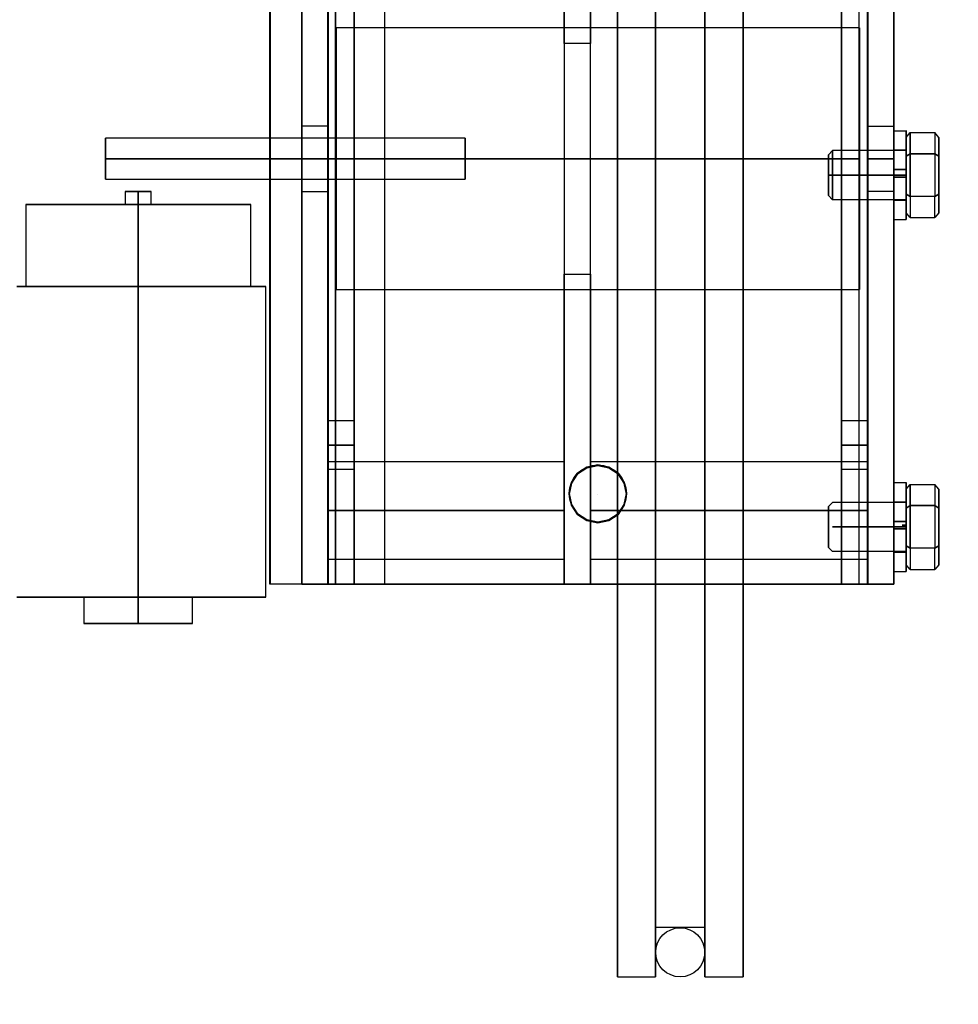
# Model space of a CAD drawing. Extents: x 1072 to 1544, y 277 to 860.
# Drawn here: x 1399 to 1407, y 434 to 441 of the extents above; entities that cross this region are included whole.
import ezdxf

# ---------------------------------------------------------------- set-up
doc = ezdxf.new("R2010")
doc.units = 0
doc.header["$LTSCALE"] = 40
doc.header["$MEASUREMENT"] = 0
doc.header["$PDMODE"] = 34
doc.linetypes.add('CENTER2', pattern=[1.125, 0.75, -0.125, 0.125, -0.125])
doc.linetypes.add('HIDDEN', pattern=[0.375, 0.25, -0.125])
doc.layers.get('0').update_dxf_attribs({"linetype": 'CONTINUOUS'})
doc.layers.get('DEFPOINTS').update_dxf_attribs({"linetype": 'CONTINUOUS'})
for name, color, linetype in [('3D-OBJ', 7, 'CONTINUOUS'), ('FRONT-DIM', 7, 'CONTINUOUS'), ('Governor', 5, 'CONTINUOUS'), ('SELF RESETING GOV', 7, 'CONTINUOUS'), ('TOP-HID', 7, 'HIDDEN'), ('TOP-VIS', 7, 'CONTINUOUS')]:
    doc.layers.add(name, color=color, linetype=linetype)
doc.layers.add('Non Printing', color=190, linetype='CONTINUOUS', plot=False)
doc.styles.add('ROMANS', font='ROMANS.SHX')
doc.dimstyles.new('MEI_ROPED', dxfattribs={"dimtxt": 4.75, "dimasz": 5, "dimexe": 5, "dimexo": 1.625, "dimgap": 2.5, "dimtad": 0, "dimdec": 4, "dimzin": 3, "dimdsep": 46, "dimlunit": 4, "dimtxsty": 'ROMANS', "dimcen": 2.5, "dimadec": 0, "dimazin": 0, "dimtfac": 1, "dimtdec": 4, "dimtofl": 0, "dimtmove": 0, "dimatfit": 3, "dimfxl": 1, "dimfrac": 2, "dimtolj": 1, "dimtzin": 0, "dimarcsym": 0})

# ---------------------------------------------------------------- blocks, each defined once
blk = doc.blocks.new('*D62')
at = {"color": 0, "lineweight": -2, "transparency": 16777216}
for p, q in [((1379.0335, 453.6597), (1379.0335, 442.0347)), ((1379.0335, 408.9097), (1379.0335, 420.5347)), ((1394.221, 406.4097), (1376.5335, 406.4097))]:
    blk.add_line(p, q, dxfattribs=at)
at = {"color": 0, "transparency": 16777216}
for points in [[(1378.6168, 453.6597), (1379.4502, 453.6597), (1379.0335, 456.1597)], [(1378.6168, 408.9097), (1379.4502, 408.9097), (1379.0335, 406.4097)]]:
    blk.add_solid(points, dxfattribs=at)
at = {"layer": 'DEFPOINTS', "color": 0, "transparency": 16777216}
for p in [(1406.5335, 456.1597), (1379.0335, 406.4097), (1395.0335, 406.4097)]:
    blk.add_point(p, dxfattribs=at)
at = {"color": 0, "transparency": 16777216, "insert": (1379.0335, 431.2847), "char_height": 2.375, "attachment_point": 5, "rotation": 90, "style": 'ROMANS'}
blk.add_mtext('\\A1;4\'-1 3/4"', dxfattribs=at)
blk = doc.blocks.new('PFB Governor-flat-1')
at = {"layer": '3D-OBJ', "flags": 128}
blk.add_lwpolyline([(-0.0004, 1.8759), (-0.0004, -22.4366), (-0.5013, -22.4366), (-0.5013, 1.8759)], close=True, dxfattribs=at)
blk.add_lwpolyline([(-0.0004, 1.8759), (-0.0004, -22.4366), (-0.5013, -22.4366), (-0.5013, 1.8759)], close=True, dxfattribs=at)
at = {"layer": 'FRONT-DIM', "linetype": 'CENTER2'}
blk.add_line((2.0044, -21.75), (2.0044, -21.75), dxfattribs=at)
at = {"layer": 'Governor', "color": 1, "flags": 128}
for points in [[(2.4462, -17.6915), (2.4462, -18.4335), (2.4462, -19.1871), (2.4462, -19.9406), (2.4462, -20.6826), (2.4462, -21.4035), (2.4462, -22.0917), (2.4462, -22.7374), (2.4462, -23.3311), (2.4462, -23.8646), (2.4462, -24.3302), (2.4462, -24.7206), (2.4462, -25.0307), (2.4462, -25.2551), (2.4462, -25.3911), (2.4462, -25.4371), (2.4462, -25.3911), (2.4462, -25.2551), (2.4462, -25.0307), (2.4462, -24.7206), (2.4462, -24.3302), (2.4462, -23.8646), (2.4462, -23.3311), (2.4462, -22.7374), (2.4462, -22.0917), (2.4462, -21.4035), (2.4462, -20.6826), (2.4462, -19.9406), (2.4462, -19.1871), (2.4462, -18.4335), (2.4462, -17.6915)], [(2.1538, -17.6915), (2.1538, -18.4335), (2.1538, -19.1871), (2.1538, -19.9406), (2.1538, -20.6826), (2.1538, -21.4035), (2.1538, -22.0917), (2.1538, -22.7374), (2.1538, -23.3311), (2.1538, -23.8646), (2.1538, -24.3302), (2.1538, -24.7206), (2.1538, -25.0307), (2.1538, -25.2551), (2.1538, -25.3911), (2.1538, -25.4371), (2.1538, -25.3911), (2.1538, -25.2551), (2.1538, -25.0307), (2.1538, -24.7206), (2.1538, -24.3302), (2.1538, -23.8646), (2.1538, -23.3311), (2.1538, -22.7374), (2.1538, -22.0917), (2.1538, -21.4035), (2.1538, -20.6826), (2.1538, -19.9406), (2.1538, -19.1871), (2.1538, -18.4335), (2.1538, -17.6915)], [(2.8216, -25.4371), (2.8216, -25.3911), (2.8216, -25.2551), (2.8216, -25.0307), (2.8216, -24.7206), (2.8216, -24.3302), (2.8216, -23.8646), (2.8216, -23.3311), (2.8216, -22.7374), (2.8216, -22.0917), (2.8216, -21.4035), (2.8216, -20.6826), (2.8216, -19.9406), (2.8216, -19.1871), (2.8216, -18.4335), (2.8216, -17.6915)], [(2.8216, -17.6915), (2.8216, -18.4335), (2.8216, -19.1871), (2.8216, -19.9406), (2.8216, -20.6826), (2.8216, -21.4035), (2.8216, -22.0917), (2.8216, -22.7374), (2.8216, -23.3311), (2.8216, -23.8646), (2.8216, -24.3302), (2.8216, -24.7206), (2.8216, -25.0307), (2.8216, -25.2551), (2.8216, -25.3911), (2.8216, -25.4371), (3.114, -25.4371), (3.114, -25.3911), (3.114, -25.2551), (3.114, -25.0307), (3.114, -24.7206), (3.114, -24.3302), (3.114, -23.8646), (3.114, -23.3311), (3.114, -22.7374), (3.114, -22.0917), (3.114, -21.4035), (3.114, -20.6826), (3.114, -19.9406), (3.114, -19.1871), (3.114, -18.4335), (3.114, -17.6915)], [(3.114, -17.6915), (3.114, -18.4335), (3.114, -19.1871), (3.114, -19.9406), (3.114, -20.6826), (3.114, -21.4035), (3.114, -22.0917), (3.114, -22.7374), (3.114, -23.3311), (3.114, -23.8646), (3.114, -24.3302), (3.114, -24.7206), (3.114, -25.0307), (3.114, -25.2551), (3.114, -25.3911), (3.114, -25.4371)], [(2.8216, -25.0616), (2.4462, -25.0616), (2.4462, -25.0192), (2.4462, -24.8911), (2.4462, -24.68), (2.4462, -24.3885), (2.4462, -24.0219), (2.4462, -23.5846), (2.4462, -23.0828), (2.4462, -22.5245), (2.4462, -21.9167), (2.4462, -21.2701), (2.4462, -20.5925), (2.4462, -19.8955), (2.4462, -19.1871), (2.4462, -18.4786), (2.4462, -17.7816)], [(2.4462, -17.7816), (2.4462, -18.4786), (2.4462, -19.1871), (2.4462, -19.8955), (2.4462, -20.5925), (2.4462, -21.2701), (2.4462, -21.9167), (2.4462, -22.5245), (2.4462, -23.0828), (2.4462, -23.5846), (2.4462, -24.0219), (2.4462, -24.3885), (2.4462, -24.68), (2.4462, -24.8911), (2.4462, -25.0192), (2.4462, -25.0616)], [(2.8216, -17.7816), (2.8216, -18.4786), (2.8216, -19.1871), (2.8216, -19.8955), (2.8216, -20.5925), (2.8216, -21.2701), (2.8216, -21.9167), (2.8216, -22.5245), (2.8216, -23.0828), (2.8216, -23.5846), (2.8216, -24.0219), (2.8216, -24.3885), (2.8216, -24.68), (2.8216, -24.8911), (2.8216, -25.0192), (2.8216, -25.0616), (2.8216, -25.0192), (2.8216, -24.8911), (2.8216, -24.68), (2.8216, -24.3885), (2.8216, -24.0219), (2.8216, -23.5846), (2.8216, -23.0828), (2.8216, -22.5245), (2.8216, -21.9167), (2.8216, -21.2701), (2.8216, -20.5925), (2.8216, -19.8955), (2.8216, -19.1871), (2.8216, -18.4786), (2.8216, -17.7816)], [(0.1426, -15.9373), (0.1426, -22.4373), (0.1426, -15.9373)], [(1.748, -18.3058), (1.748, -20.0688), (1.9478, -20.0688), (1.9478, -18.3058), (1.748, -18.3058), (1.748, -15.9373), (1.9478, -15.9373), (1.9478, -18.3058)], [(1.9478, -20.0688), (1.9478, -22.4373), (1.9478, -15.9373), (1.748, -15.9373), (1.748, -22.4373), (1.748, -20.0688)], [(4.0655, -15.9373), (4.0655, -22.4373), (4.0655, -15.9373)], [(4.2665, -15.9373), (4.2665, -22.4373), (4.2665, -15.9373)], [(4.0034, -18.1875), (0.0052, -18.1875), (0.0052, -18.196), (0.0052, -18.2216), (0.0052, -18.2635), (0.0052, -18.3214), (0.0052, -18.3941), (0.0052, -18.4804), (0.0052, -18.5788), (0.0052, -18.6875), (0.0052, -18.8046), (0.0052, -18.9286), (0.0052, -19.0569), (0.0052, -19.1874), (0.0052, -19.3179), (0.0052, -19.4462), (0.0052, -19.5702), (0.0052, -19.6873), (0.0052, -19.7961), (0.0052, -19.8944), (0.0052, -19.9808), (0.0052, -20.0534), (0.0052, -20.1113), (0.0052, -20.1532), (0.0052, -20.1788), (0.0052, -20.1873), (0.0052, -20.1788), (0.0052, -20.1532), (0.0052, -20.1113), (0.0052, -20.0534), (0.0052, -19.9808), (0.0052, -19.8944), (0.0052, -19.7961), (0.0052, -19.6873), (0.0052, -19.5702), (0.0052, -19.4462), (0.0052, -19.3179), (0.0052, -19.1874), (0.0052, -19.0569), (0.0052, -18.9286), (0.0052, -18.8046), (0.0052, -18.6875), (0.0052, -18.5788), (0.0052, -18.4804), (0.0052, -18.3941), (0.0052, -18.3214), (0.0052, -18.2635), (0.0052, -18.2216), (0.0052, -18.196), (0.0052, -18.1875)], [(0.0052, -20.1873), (4.0034, -20.1873), (4.0034, -20.1788), (4.0034, -20.1532), (4.0034, -20.1113), (4.0034, -20.0534), (4.0034, -19.9808), (4.0034, -19.8944), (4.0034, -19.7961), (4.0034, -19.6873), (4.0034, -19.5702), (4.0034, -19.4462), (4.0034, -19.3179), (4.0034, -19.1874), (4.0034, -19.0569), (4.0034, -18.9286), (4.0034, -18.8046), (4.0034, -18.6875), (4.0034, -18.5788), (4.0034, -18.4804), (4.0034, -18.3941), (4.0034, -18.3214), (4.0034, -18.2635), (4.0034, -18.2216), (4.0034, -18.196), (4.0034, -18.1875), (4.0034, -18.196), (4.0034, -18.2216), (4.0034, -18.2635), (4.0034, -18.3214), (4.0034, -18.3941), (4.0034, -18.4804), (4.0034, -18.5788), (4.0034, -18.6875), (4.0034, -18.8046), (4.0034, -18.9286), (4.0034, -19.0569), (4.0034, -19.1874), (4.0034, -19.3179), (4.0034, -19.4462), (4.0034, -19.5702), (4.0034, -19.6873), (4.0034, -19.7961), (4.0034, -19.8944), (4.0034, -19.9808), (4.0034, -20.0534), (4.0034, -20.1113), (4.0034, -20.1532), (4.0034, -20.1788), (4.0034, -20.1873)], [(-0.2583, -19.4372), (-0.0585, -19.4372), (-0.0585, -19.4183), (-0.0585, -19.3641), (-0.0585, -19.2828), (-0.0585, -19.1873), (-0.0585, -19.0917), (-0.0585, -19.0104), (-0.0585, -18.9562), (-0.0585, -18.9374), (-0.0585, -18.9562), (-0.0585, -19.0104), (-0.0585, -19.0917), (-0.0585, -19.1873), (-0.0585, -19.2828), (-0.0585, -19.3641), (-0.0585, -19.4183), (-0.0585, -19.4372)], [(-0.0585, -18.9374), (-0.2583, -18.9374), (-0.2583, -18.9562), (-0.2583, -19.0104), (-0.2583, -19.0917), (-0.2583, -19.1873), (-0.2583, -19.2828), (-0.2583, -19.3641), (-0.2583, -19.4183), (-0.2583, -19.4372), (-0.2583, -19.4183), (-0.2583, -19.3641), (-0.2583, -19.2828), (-0.2583, -19.1873), (-0.2583, -19.0917), (-0.2583, -19.0104), (-0.2583, -18.9562), (-0.2583, -18.9374)], [(4.2665, -19.4372), (4.0667, -19.4372), (4.0667, -19.4183), (4.0667, -19.3641), (4.0667, -19.2828), (4.0667, -19.1873), (4.0667, -19.0917), (4.0667, -19.0104), (4.0667, -18.9562), (4.0667, -18.9374), (4.0667, -18.9562), (4.0667, -19.0104), (4.0667, -19.0917), (4.0667, -19.1873), (4.0667, -19.2828), (4.0667, -19.3641), (4.0667, -19.4183), (4.0667, -19.4372)], [(4.0667, -18.9374), (4.2665, -18.9374), (4.2665, -18.9562), (4.2665, -19.0104), (4.2665, -19.0917), (4.2665, -19.1873), (4.2665, -19.2828), (4.2665, -19.3641), (4.2665, -19.4183), (4.2665, -19.4372), (4.2665, -19.4183), (4.2665, -19.3641), (4.2665, -19.2828), (4.2665, -19.1873), (4.2665, -19.0917), (4.2665, -19.0104), (4.2665, -18.9562), (4.2665, -18.9374)], [(-1.7576, -19.3436), (0.9912, -19.3436), (0.9912, -19.3383), (0.9912, -19.3227), (0.9912, -19.2979), (0.9912, -19.2655), (0.9912, -19.2279), (0.9912, -19.1874), (0.9912, -19.147), (0.9912, -19.1093), (0.9912, -19.077), (0.9912, -19.0522), (0.9912, -19.0365), (0.9912, -19.0312), (0.9912, -19.0365), (0.9912, -19.0522), (0.9912, -19.077), (0.9912, -19.1093), (0.9912, -19.147), (0.9912, -19.1874), (0.9912, -19.2279), (0.9912, -19.2655), (0.9912, -19.2979), (0.9912, -19.3227), (0.9912, -19.3383), (0.9912, -19.3436)], [(0.9912, -19.0312), (-1.7576, -19.0312), (-1.7576, -19.0365), (-1.7576, -19.0522), (-1.7576, -19.077), (-1.7576, -19.1093), (-1.7576, -19.147), (-1.7576, -19.1874), (-1.7576, -19.2279), (-1.7576, -19.2655), (-1.7576, -19.2979), (-1.7576, -19.3227), (-1.7576, -19.3383), (-1.7576, -19.3436), (-1.7576, -19.3383), (-1.7576, -19.3227), (-1.7576, -19.2979), (-1.7576, -19.2655), (-1.7576, -19.2279), (-1.7576, -19.1874), (-1.7576, -19.147), (-1.7576, -19.1093), (-1.7576, -19.077), (-1.7576, -19.0522), (-1.7576, -19.0365), (-1.7576, -19.0312)], [(-1.4083, -19.5374), (-1.4083, -19.4374), (-1.416, -19.4374), (-1.4375, -19.4374), (-1.4699, -19.4374), (-1.5081, -19.4374), (-1.5466, -19.4374), (-1.579, -19.4374), (-1.6005, -19.4374), (-1.6082, -19.4374), (-1.6005, -19.4374), (-1.579, -19.4374), (-1.5466, -19.4374), (-1.5081, -19.4374), (-1.4699, -19.4374), (-1.4375, -19.4374), (-1.416, -19.4374), (-1.4083, -19.4374)], [(-1.6082, -19.4374), (-1.6082, -19.5374), (-1.6005, -19.5374), (-1.579, -19.5374), (-1.5466, -19.5374), (-1.5081, -19.5374), (-1.4699, -19.5374), (-1.4375, -19.5374), (-1.416, -19.5374), (-1.4083, -19.5374), (-1.416, -19.5374), (-1.4375, -19.5374), (-1.4699, -19.5374), (-1.5081, -19.5374), (-1.5466, -19.5374), (-1.579, -19.5374), (-1.6005, -19.5374), (-1.6082, -19.5374)], [(-2.368, -19.5374), (-2.368, -20.1625), (-2.3573, -20.1625), (-2.3258, -20.1625), (-2.2743, -20.1625), (-2.2038, -20.1625), (-2.1161, -20.1625), (-2.0135, -20.1625), (-1.8985, -20.1625), (-1.774, -20.1625), (-1.6427, -20.1625), (-1.5081, -20.1625), (-1.3738, -20.1625), (-1.2425, -20.1625), (-1.118, -20.1625), (-1.003, -20.1625), (-0.9004, -20.1625), (-0.8127, -20.1625), (-0.7423, -20.1625), (-0.6907, -20.1625), (-0.6592, -20.1625), (-0.6485, -20.1625), (-0.6592, -20.1625), (-0.6907, -20.1625), (-0.7423, -20.1625), (-0.8127, -20.1625), (-0.9004, -20.1625), (-1.003, -20.1625), (-1.118, -20.1625), (-1.2425, -20.1625), (-1.3738, -20.1625), (-1.5081, -20.1625), (-1.6427, -20.1625), (-1.774, -20.1625), (-1.8985, -20.1625), (-2.0135, -20.1625), (-2.1161, -20.1625), (-2.2038, -20.1625), (-2.2743, -20.1625), (-2.3258, -20.1625), (-2.3573, -20.1625), (-2.368, -20.1625)], [(-0.6485, -20.1625), (-0.6485, -19.5374), (-0.6592, -19.5374), (-0.6907, -19.5374), (-0.7423, -19.5374), (-0.8127, -19.5374), (-0.9004, -19.5374), (-1.003, -19.5374), (-1.118, -19.5374), (-1.2425, -19.5374), (-1.3738, -19.5374), (-1.5081, -19.5374), (-1.6427, -19.5374), (-1.774, -19.5374), (-1.8985, -19.5374), (-2.0135, -19.5374), (-2.1161, -19.5374), (-2.2038, -19.5374), (-2.2743, -19.5374), (-2.3258, -19.5374), (-2.3573, -19.5374), (-2.368, -19.5374), (-2.3573, -19.5374), (-2.3258, -19.5374), (-2.2743, -19.5374), (-2.2038, -19.5374), (-2.1161, -19.5374), (-2.0135, -19.5374), (-1.8985, -19.5374), (-1.774, -19.5374), (-1.6427, -19.5374), (-1.5081, -19.5374), (-1.3738, -19.5374), (-1.2425, -19.5374), (-1.118, -19.5374), (-1.003, -19.5374), (-0.9004, -19.5374), (-0.8127, -19.5374), (-0.7423, -19.5374), (-0.6907, -19.5374), (-0.6592, -19.5374), (-0.6485, -19.5374)], [(-0.5338, -22.5373), (-0.5338, -20.1625), (-0.5457, -20.1625), (-0.5813, -20.1625), (-0.6399, -20.1625), (-0.7199, -20.1625), (-0.8192, -20.1625), (-0.9354, -20.1625), (-1.0657, -20.1625), (-1.2071, -20.1625), (-1.3559, -20.1625), (-1.5081, -20.1625), (-1.6607, -20.1625), (-1.8095, -20.1625), (-1.9508, -20.1625), (-2.0812, -20.1625), (-2.1973, -20.1625), (-2.2966, -20.1625), (-2.3766, -20.1625), (-2.4352, -20.1625)], [(-2.4352, -20.1625), (-2.3766, -20.1625), (-2.2966, -20.1625), (-2.1973, -20.1625), (-2.0812, -20.1625), (-1.9508, -20.1625), (-1.8095, -20.1625), (-1.6607, -20.1625), (-1.5081, -20.1625), (-1.3559, -20.1625), (-1.2071, -20.1625), (-1.0657, -20.1625), (-0.9354, -20.1625), (-0.8192, -20.1625), (-0.7199, -20.1625), (-0.6399, -20.1625), (-0.5813, -20.1625), (-0.5457, -20.1625), (-0.5338, -20.1625)], [(-2.4352, -22.5373), (-2.3766, -22.5373), (-2.2966, -22.5373), (-2.1973, -22.5373), (-2.0812, -22.5373), (-1.9508, -22.5373), (-1.8095, -22.5373), (-1.6607, -22.5373), (-1.5081, -22.5373), (-1.3559, -22.5373), (-1.2071, -22.5373), (-1.0657, -22.5373), (-0.9354, -22.5373), (-0.8192, -22.5373), (-0.7199, -22.5373), (-0.6399, -22.5373), (-0.5813, -22.5373), (-0.5457, -22.5373), (-0.5338, -22.5373), (-0.5457, -22.5373), (-0.5813, -22.5373), (-0.6399, -22.5373), (-0.7199, -22.5373), (-0.8192, -22.5373), (-0.9354, -22.5373), (-1.0657, -22.5373), (-1.2071, -22.5373), (-1.3559, -22.5373), (-1.5081, -22.5373), (-1.6607, -22.5373), (-1.8095, -22.5373), (-1.9508, -22.5373), (-2.0812, -22.5373), (-2.1973, -22.5373), (-2.2966, -22.5373), (-2.3766, -22.5373), (-2.4352, -22.5373)], [(0.1426, -21.5622), (-0.0573, -21.5622), (-0.0573, -21.5369), (-0.0573, -21.4685), (-0.0573, -21.3748), (-0.0573, -21.2811), (-0.0573, -21.2121), (-0.0573, -21.1873), (-0.0573, -21.2121), (-0.0573, -21.2811), (-0.0573, -21.3748), (-0.0573, -21.4685), (-0.0573, -21.5369), (-0.0573, -21.5622)], [(-0.0573, -21.1873), (0.1426, -21.1873), (0.1426, -21.2121), (0.1426, -21.2811), (0.1426, -21.3748), (0.1426, -21.4685), (0.1426, -21.5369), (0.1426, -21.5622), (0.1426, -21.5369), (0.1426, -21.4685), (0.1426, -21.3748), (0.1426, -21.2811), (0.1426, -21.2121), (0.1426, -21.1873)], [(4.0655, -21.5622), (3.8657, -21.5622), (3.8657, -21.5369), (3.8657, -21.4685), (3.8657, -21.3748), (3.8657, -21.2811), (3.8657, -21.2121), (3.8657, -21.1873), (3.8657, -21.2121), (3.8657, -21.2811), (3.8657, -21.3748), (3.8657, -21.4685), (3.8657, -21.5369), (3.8657, -21.5622)], [(3.8657, -21.1873), (4.0655, -21.1873), (4.0655, -21.2121), (4.0655, -21.2811), (4.0655, -21.3748), (4.0655, -21.4685), (4.0655, -21.5369), (4.0655, -21.5622), (4.0655, -21.5369), (4.0655, -21.4685), (4.0655, -21.3748), (4.0655, -21.2811), (4.0655, -21.2121), (4.0655, -21.1873)], [(1.7477, -22.2499), (-0.0578, -22.2499), (-0.0578, -22.2461), (-0.0578, -22.2347), (-0.0578, -22.2161), (-0.0578, -22.1904), (-0.0578, -22.1584), (-0.0578, -22.1205), (-0.0578, -22.0777), (-0.0578, -22.0307), (-0.0578, -21.9806), (-0.0578, -21.9283), (-0.0578, -21.875), (-0.0578, -21.8216), (-0.0578, -21.7693), (-0.0578, -21.7192), (-0.0578, -21.6722), (-0.0578, -21.6294), (-0.0578, -21.5915), (-0.0578, -21.5595), (-0.0578, -21.5339), (-0.0578, -21.5152), (-0.0578, -21.5038), (-0.0578, -21.5), (-0.0578, -21.5038), (-0.0578, -21.5152), (-0.0578, -21.5339), (-0.0578, -21.5595), (-0.0578, -21.5915), (-0.0578, -21.6294), (-0.0578, -21.6722), (-0.0578, -21.7192), (-0.0578, -21.7693), (-0.0578, -21.8216), (-0.0578, -21.875), (-0.0578, -21.9283), (-0.0578, -21.9806), (-0.0578, -22.0307), (-0.0578, -22.0777), (-0.0578, -22.1205), (-0.0578, -22.1584), (-0.0578, -22.1904), (-0.0578, -22.2161), (-0.0578, -22.2347), (-0.0578, -22.2461), (-0.0578, -22.2499)], [(-0.0578, -21.5), (1.7477, -21.5), (1.7477, -21.5038), (1.7477, -21.5152), (1.7477, -21.5339), (1.7477, -21.5595), (1.7477, -21.5915), (1.7477, -21.6294), (1.7477, -21.6722), (1.7477, -21.7192), (1.7477, -21.7693), (1.7477, -21.8216), (1.7477, -21.875), (1.7477, -21.9283), (1.7477, -21.9806), (1.7477, -22.0307), (1.7477, -22.0777), (1.7477, -22.1205), (1.7477, -22.1584), (1.7477, -22.1904), (1.7477, -22.2161), (1.7477, -22.2347), (1.7477, -22.2461), (1.7477, -22.2499), (1.7477, -22.2461), (1.7477, -22.2347), (1.7477, -22.2161), (1.7477, -22.1904), (1.7477, -22.1584), (1.7477, -22.1205), (1.7477, -22.0777), (1.7477, -22.0307), (1.7477, -21.9806), (1.7477, -21.9283), (1.7477, -21.875), (1.7477, -21.8216), (1.7477, -21.7693), (1.7477, -21.7192), (1.7477, -21.6722), (1.7477, -21.6294), (1.7477, -21.5915), (1.7477, -21.5595), (1.7477, -21.5339), (1.7477, -21.5152), (1.7477, -21.5038), (1.7477, -21.5)], [(4.0663, -22.2499), (1.9485, -22.2499), (1.9485, -22.2453), (1.9485, -22.2316), (1.9485, -22.2091), (1.9485, -22.1783), (1.9485, -22.1401), (1.9485, -22.0953), (1.9485, -22.0452), (1.9485, -21.9908), (1.9485, -21.9336), (1.9485, -21.875), (1.9485, -21.8163), (1.9485, -21.7591), (1.9485, -21.7047), (1.9485, -21.6546), (1.9485, -21.6098), (1.9485, -21.5716), (1.9485, -21.5408), (1.9485, -21.5183), (1.9485, -21.5046), (1.9485, -21.5), (1.9485, -21.5046), (1.9485, -21.5183), (1.9485, -21.5408), (1.9485, -21.5716), (1.9485, -21.6098), (1.9485, -21.6546), (1.9485, -21.7047), (1.9485, -21.7591), (1.9485, -21.8163), (1.9485, -21.875), (1.9485, -21.9336), (1.9485, -21.9908), (1.9485, -22.0452), (1.9485, -22.0953), (1.9485, -22.1401), (1.9485, -22.1783), (1.9485, -22.2091), (1.9485, -22.2316), (1.9485, -22.2453), (1.9485, -22.2499)], [(1.9485, -21.5), (4.0663, -21.5), (4.0663, -21.5046), (4.0663, -21.5183), (4.0663, -21.5408), (4.0663, -21.5716), (4.0663, -21.6098), (4.0663, -21.6546), (4.0663, -21.7047), (4.0663, -21.7591), (4.0663, -21.8163), (4.0663, -21.875), (4.0663, -21.9336), (4.0663, -21.9908), (4.0663, -22.0452), (4.0663, -22.0953), (4.0663, -22.1401), (4.0663, -22.1783), (4.0663, -22.2091), (4.0663, -22.2316), (4.0663, -22.2453), (4.0663, -22.2499), (4.0663, -22.2453), (4.0663, -22.2316), (4.0663, -22.2091), (4.0663, -22.1783), (4.0663, -22.1401), (4.0663, -22.0953), (4.0663, -22.0452), (4.0663, -21.9908), (4.0663, -21.9336), (4.0663, -21.875), (4.0663, -21.8163), (4.0663, -21.7591), (4.0663, -21.7047), (4.0663, -21.6546), (4.0663, -21.6098), (4.0663, -21.5716), (4.0663, -21.5408), (4.0663, -21.5183), (4.0663, -21.5046), (4.0663, -21.5)], [(2.223, -21.7496), (2.2226, -21.7496), (2.206, -21.666), (2.1587, -21.5948), (2.088, -21.5475), (2.0039, -21.5309), (1.9203, -21.5475), (1.8496, -21.5948), (1.8022, -21.666), (1.7857, -21.7496), (1.8022, -21.8332), (1.8496, -21.9044), (1.9203, -21.9517), (2.0039, -21.9683), (2.088, -21.9517), (2.1587, -21.9044), (2.206, -21.8332), (2.2226, -21.7496)], [(1.7862, -21.7496), (1.7857, -21.7496), (1.8022, -21.666), (1.8496, -21.5948), (1.9203, -21.5475), (2.0039, -21.5309), (2.088, -21.5475), (2.1587, -21.5948), (2.206, -21.666), (2.2226, -21.7496), (2.206, -21.8332), (2.1587, -21.9044), (2.088, -21.9517), (2.0039, -21.9683), (1.9203, -21.9517), (1.8496, -21.9044), (1.8022, -21.8332), (1.7857, -21.7496)], [(2.0044, -21.5309), (2.0048, -21.5309)], [(2.0044, -21.9683), (2.0048, -21.9683)], [(1.748, -22.4373), (1.9478, -22.4373), (1.748, -22.4373)], [(-1.923, -22.5373), (-1.923, -22.7374), (-1.9128, -22.7374), (-1.882, -22.7374), (-1.8325, -22.7374), (-1.767, -22.7374), (-1.6882, -22.7374), (-1.6005, -22.7374), (-1.5081, -22.7374), (-1.416, -22.7374), (-1.3283, -22.7374), (-1.2495, -22.7374), (-1.184, -22.7374), (-1.1345, -22.7374), (-1.1037, -22.7374), (-1.0935, -22.7374), (-1.1037, -22.7374), (-1.1345, -22.7374), (-1.184, -22.7374), (-1.2495, -22.7374), (-1.3283, -22.7374), (-1.416, -22.7374), (-1.5081, -22.7374), (-1.6005, -22.7374), (-1.6882, -22.7374), (-1.767, -22.7374), (-1.8325, -22.7374), (-1.882, -22.7374), (-1.9128, -22.7374), (-1.923, -22.7374)], [(-1.0935, -22.7374), (-1.0935, -22.5373), (-1.1037, -22.5373), (-1.1345, -22.5373), (-1.184, -22.5373), (-1.2495, -22.5373), (-1.3283, -22.5373), (-1.416, -22.5373), (-1.5081, -22.5373), (-1.6005, -22.5373), (-1.6882, -22.5373), (-1.767, -22.5373), (-1.8325, -22.5373), (-1.882, -22.5373), (-1.9128, -22.5373), (-1.923, -22.5373), (-1.9128, -22.5373), (-1.882, -22.5373), (-1.8325, -22.5373), (-1.767, -22.5373), (-1.6882, -22.5373), (-1.6005, -22.5373), (-1.5081, -22.5373), (-1.416, -22.5373), (-1.3283, -22.5373), (-1.2495, -22.5373), (-1.184, -22.5373), (-1.1345, -22.5373), (-1.1037, -22.5373), (-1.0935, -22.5373)], [(2.1538, -25.4371), (2.4462, -25.4371)]]:
    blk.add_lwpolyline(points, dxfattribs=at)
for points in [[(-0.2583, -15.9373), (-0.2583, -15.9373), (-0.2583, -22.4373), (-0.2583, -15.9373), (-0.0585, -15.9373), (-0.2583, -15.9373)], [(-0.2583, -22.4373), (-0.0585, -22.4373), (-0.0585, -15.9373), (-0.0585, -22.4373)], [(0.1426, -22.4373), (3.8657, -22.4373), (4.0655, -22.4373), (-0.0573, -22.4373), (-0.0573, -15.9373), (-0.0573, -22.4373)], [(3.8657, -22.4373), (3.8657, -15.9373)], [(4.2665, -22.4373), (4.0667, -22.4373), (4.0667, -15.9373), (4.0667, -22.4373)], [(-1.7576, -19.1874), (0.9912, -19.1874)], [(-0.2583, -19.1873), (-0.0585, -19.1873)], [(4.0034, -19.1874), (0.0052, -19.1874)], [(2.4462, -19.1871), (2.1538, -19.1871)], [(2.8216, -19.1871), (2.4462, -19.1871)], [(3.114, -19.1871), (2.8216, -19.1871)], [(4.2665, -19.1873), (4.0667, -19.1873)], [(-1.5084, -19.4374), (-1.5084, -19.5374)], [(-1.5084, -19.5374), (-1.5084, -20.1625)], [(-1.5084, -20.1625), (-1.5084, -22.5373)], [(0.1426, -21.3748), (-0.0573, -21.3748)], [(4.0655, -21.3748), (3.8657, -21.3748)], [(1.7477, -21.875), (-0.0578, -21.875)], [(4.0663, -21.875), (1.9485, -21.875)], [(-1.5084, -22.7374), (-1.5084, -22.5373)]]:
    blk.add_lwpolyline(points, close=True, dxfattribs=at)
at = {"layer": 'Non Printing', "flags": 128}
for points in [[(3.9992, -22.4373), (3.9987, -22.4373), (0.0008, -22.4373), (0.0008, -15.9373), (0.0008, -22.4373), (0.3757, -22.4373), (0.3757, -15.9373), (0.0008, -15.9373), (3.9987, -15.9373), (3.9992, -15.9373)], [(3.9987, -15.9373), (3.9987, -22.4373), (0.3757, -22.4373), (0.3757, -15.9373), (3.9987, -15.9373)], [(3.9987, -15.9373), (3.9987, -22.4373)], [(1.7859, -21.7445), (1.7855, -21.7445), (1.802, -21.6609), (1.8493, -21.5902), (1.9205, -21.5424), (2.0041, -21.5259), (2.0877, -21.5424), (2.1589, -21.5902), (2.2063, -21.6609), (2.2228, -21.7445), (2.2063, -21.8282), (2.1589, -21.8994), (2.0877, -21.9467), (2.0041, -21.9632), (1.9205, -21.9467), (1.8493, -21.8994), (1.802, -21.8282), (1.7855, -21.7445)], [(2.2233, -21.7445), (2.2228, -21.7445), (2.2063, -21.6609), (2.1589, -21.5902), (2.0877, -21.5424), (2.0041, -21.5259), (1.9205, -21.5424), (1.8493, -21.5902), (1.802, -21.6609), (1.7855, -21.7445), (1.802, -21.8282), (1.8493, -21.8994), (1.9205, -21.9467), (2.0041, -21.9632), (2.0877, -21.9467), (2.1589, -21.8994), (2.2063, -21.8282), (2.2228, -21.7445)], [(2.0041, -21.5259), (2.0046, -21.5259)], [(2.0041, -21.9632), (2.0046, -21.9632)]]:
    blk.add_lwpolyline(points, dxfattribs=at)
at = {"layer": 'SELF RESETING GOV'}
blk.add_circle((2.6344, -25.25), 0.1875, dxfattribs=at)
at = {"layer": 'TOP-HID'}
blk.add_line((0.375, -15.9375), (0.375, -22.4375), dxfattribs=at)
at = {"layer": 'TOP-VIS'}
for p, q in [((-0.5, 1.875), (-0.5, -22.4375)), ((0, -22.4375), (0, -15.9375)), ((4, -15.9375), (4, -22.4375)), ((0, -22.4375), (-0.5, -22.4375)), ((4, -22.4375), (0, -22.4375))]:
    blk.add_line(p, q, dxfattribs=at)
blk.add_circle((2.0044, -21.745), 0.2188, dxfattribs=at)
blk = doc.blocks.new('PFB Governor')
at = {"layer": '3D-OBJ', "flags": 128}
for points in [[(-218.2949, -659.6499), (-218.2949, -659.6499), (-218.2949, -659.6098), (-218.2949, -659.571), (-218.2949, -659.5339), (-218.2949, -659.499), (-218.2949, -659.467), (-218.2949, -659.4381), (-218.2949, -659.4129), (-218.2949, -659.3918), (-218.2949, -659.3749), (-218.2949, -659.3627), (-218.2949, -659.3551), (-218.2949, -659.3524), (-218.2949, -659.3546), (-218.2949, -659.3616), (-218.2949, -659.3734), (-218.2949, -659.3898), (-218.2949, -659.4105), (-218.2949, -659.4352), (-218.2949, -659.4637), (-218.2949, -659.4954), (-218.2949, -659.53), (-218.2949, -659.5669), (-218.2949, -659.6056), (-218.2949, -659.6455), (-218.2949, -659.6861), (-218.2949, -659.7268), (-218.2949, -659.7671), (-218.2949, -659.8062), (-218.2949, -659.8437), (-218.2949, -659.879), (-218.2949, -659.9117), (-218.2949, -659.9412), (-218.2949, -659.9671), (-218.2949, -659.9891), (-218.2949, -660.0068), (-218.2949, -660.02), (-218.2949, -660.0285), (-218.2949, -660.0322), (-218.2949, -660.031), (-218.2949, -660.0249), (-218.2949, -660.0141), (-218.2949, -659.9986), (-218.2949, -659.9788), (-218.2949, -659.9548), (-218.2949, -659.927), (-218.2949, -659.8959), (-218.2949, -659.8618), (-218.2949, -659.8254), (-218.2949, -659.787), (-218.2949, -659.7473), (-218.2949, -659.7067), (-218.3889, -659.7067), (-218.3889, -659.7367), (-218.3889, -659.7655), (-218.3889, -659.7925), (-218.3889, -659.8171), (-218.3889, -659.8385), (-218.3889, -659.8564), (-218.3889, -659.8702), (-218.3889, -659.8795), (-218.3889, -659.8843), (-218.3889, -659.8795), (-218.3889, -659.8702), (-218.3889, -659.8564), (-218.3889, -659.8385), (-218.3889, -659.817), (-218.3889, -659.7924), (-218.3889, -659.7654), (-218.3889, -659.7366), (-218.3889, -659.7066), (-218.3889, -659.6763), (-218.3889, -659.6464), (-218.3889, -659.6177), (-218.3889, -659.5908), (-218.3889, -659.5664), (-218.3889, -659.5451), (-218.3889, -659.5275), (-218.3889, -659.514), (-218.3889, -659.5048), (-218.3889, -659.5004), (-218.3889, -659.5006), (-218.3889, -659.5057), (-218.3889, -659.5153), (-218.3889, -659.5293), (-218.3889, -659.5474), (-218.3889, -659.5691), (-218.3889, -659.5938), (-218.3889, -659.6209), (-218.3889, -659.6499), (-218.2949, -659.6499), (-218.2949, -659.6209), (-218.2949, -659.5938), (-218.2949, -659.5691), (-218.2949, -659.5474), (-218.2949, -659.5293), (-218.2949, -659.5153), (-218.2949, -659.5057), (-218.2949, -659.5006), (-218.2949, -659.5004), (-218.2949, -659.5048), (-218.2949, -659.514), (-218.2949, -659.5275), (-218.2949, -659.5451), (-218.2949, -659.5664), (-218.2949, -659.5908), (-218.2949, -659.6177), (-218.2949, -659.6464), (-218.2949, -659.6763), (-218.2949, -659.7066), (-218.2949, -659.7366), (-218.2949, -659.7654), (-218.2949, -659.7924), (-218.2949, -659.817), (-218.2949, -659.8385), (-218.2949, -659.8564), (-218.2949, -659.8702), (-218.2949, -659.8795), (-218.2949, -659.8843), (-218.2949, -659.8795), (-218.2949, -659.8702), (-218.2949, -659.8564), (-218.2949, -659.8385), (-218.2949, -659.8171), (-218.2949, -659.7925), (-218.2949, -659.7655), (-218.2949, -659.7367), (-218.2949, -659.7067), (-218.2949, -659.7067)], [(-218.2949, -659.6499), (-218.3889, -659.6499), (-218.3889, -659.6098), (-218.3889, -659.571), (-218.3889, -659.5339), (-218.3889, -659.499), (-218.3889, -659.467), (-218.3889, -659.4381), (-218.3889, -659.4129), (-218.3889, -659.3918), (-218.3889, -659.3749), (-218.3889, -659.3627), (-218.3889, -659.3551), (-218.3889, -659.3524), (-218.3889, -659.3546), (-218.3889, -659.3616), (-218.3889, -659.3734), (-218.3889, -659.3898), (-218.3889, -659.4105), (-218.3889, -659.4352), (-218.3889, -659.4637), (-218.3889, -659.4954), (-218.3889, -659.53), (-218.3889, -659.5669), (-218.3889, -659.6056), (-218.3889, -659.6455), (-218.3889, -659.6861), (-218.3889, -659.7268), (-218.3889, -659.7671), (-218.3889, -659.8062), (-218.3889, -659.8437), (-218.3889, -659.879), (-218.3889, -659.9117), (-218.3889, -659.9412), (-218.3889, -659.9671), (-218.3889, -659.9891), (-218.3889, -660.0068), (-218.3889, -660.02), (-218.3889, -660.0285), (-218.3889, -660.0322), (-218.3889, -660.031), (-218.3889, -660.0249), (-218.3889, -660.0141), (-218.3889, -659.9986), (-218.3889, -659.9788), (-218.3889, -659.9548), (-218.3889, -659.927), (-218.3889, -659.8959), (-218.3889, -659.8618), (-218.3889, -659.8254), (-218.3889, -659.787), (-218.3889, -659.7473), (-218.3889, -659.7067), (-218.2949, -659.7067)], [(-218.3889, -659.3527), (-218.2949, -659.3527)], [(-218.295, -659.4037), (-218.2637, -659.3676), (-218.2637, -659.53), (-218.0763, -659.53), (-218.0763, -659.8547)], [(-218.0451, -659.4037), (-218.0763, -659.3676), (-218.0763, -659.53), (-218.2637, -659.53), (-218.2637, -659.3676), (-218.0763, -659.3676), (-218.0763, -659.53), (-218.0451, -659.5481), (-218.0763, -659.53), (-218.0763, -659.8547), (-218.2637, -659.8547), (-218.2637, -659.53), (-218.2637, -659.8547), (-218.295, -659.8367), (-218.2637, -659.8547), (-218.2637, -660.0172), (-218.295, -659.9811)], [(-218.295, -659.5481), (-218.295, -659.8367), (-218.295, -659.9811), (-218.295, -659.8367), (-218.295, -659.5481), (-218.295, -659.4037), (-218.295, -659.5481)], [(-218.0451, -659.4037), (-218.0451, -659.5481), (-218.0451, -659.4037)], [(-218.295, -659.8799), (-218.295, -659.8776), (-218.295, -659.8707), (-218.295, -659.8594), (-218.295, -659.8441), (-218.295, -659.825), (-218.295, -659.8026), (-218.295, -659.7775), (-218.295, -659.7503), (-218.295, -659.7217), (-218.295, -659.6924), (-218.295, -659.6631), (-218.295, -659.6345), (-218.295, -659.6073), (-218.295, -659.5822), (-218.295, -659.5598), (-218.295, -659.5407), (-218.295, -659.5254), (-218.295, -659.5141), (-218.295, -659.5072), (-218.295, -659.5049), (-218.295, -659.5072), (-218.295, -659.5141), (-218.295, -659.5254), (-218.295, -659.5407), (-218.295, -659.5598), (-218.295, -659.5822), (-218.295, -659.6073), (-218.295, -659.6345), (-218.295, -659.6631), (-218.295, -659.6924), (-218.295, -659.7217), (-218.295, -659.7503), (-218.295, -659.7775), (-218.295, -659.8026), (-218.295, -659.825), (-218.295, -659.8441), (-218.295, -659.8594), (-218.295, -659.8707), (-218.295, -659.8776), (-218.295, -659.8799), (-218.8573, -659.8799), (-218.8885, -659.8486), (-218.8885, -659.8463), (-218.8885, -659.8392), (-218.8885, -659.8277), (-218.8885, -659.8121), (-218.8885, -659.7928), (-218.8885, -659.7705), (-218.8885, -659.7458), (-218.8885, -659.7195), (-218.8885, -659.6924), (-218.8885, -659.6653), (-218.8885, -659.639), (-218.8885, -659.6143), (-218.8885, -659.592), (-218.8885, -659.5727), (-218.8885, -659.5571), (-218.8885, -659.5456), (-218.8885, -659.5385), (-218.8885, -659.5361), (-218.8885, -659.5385), (-218.8885, -659.5456), (-218.8885, -659.5571), (-218.8885, -659.5727), (-218.8885, -659.592), (-218.8885, -659.6143), (-218.8885, -659.639), (-218.8885, -659.6653), (-218.8885, -659.6924), (-218.8885, -659.7195), (-218.8885, -659.7458), (-218.8885, -659.7705), (-218.8885, -659.7928), (-218.8885, -659.8121), (-218.8885, -659.8277), (-218.8885, -659.8392), (-218.8885, -659.8463), (-218.8885, -659.8486)], [(-218.295, -659.5049), (-218.8573, -659.5049), (-218.8885, -659.5361)], [(-218.8573, -659.5049), (-218.8573, -659.5072), (-218.8573, -659.5141), (-218.8573, -659.5254), (-218.8573, -659.5407), (-218.8573, -659.5598), (-218.8573, -659.5822), (-218.8573, -659.6073), (-218.8573, -659.6345), (-218.8573, -659.6631), (-218.8573, -659.6924), (-218.8573, -659.7217), (-218.8573, -659.7503), (-218.8573, -659.7775), (-218.8573, -659.8026), (-218.8573, -659.825), (-218.8573, -659.8441), (-218.8573, -659.8594), (-218.8573, -659.8707), (-218.8573, -659.8776), (-218.8573, -659.8799), (-218.8573, -659.8776), (-218.8573, -659.8707), (-218.8573, -659.8594), (-218.8573, -659.8441), (-218.8573, -659.825), (-218.8573, -659.8026), (-218.8573, -659.7775), (-218.8573, -659.7503), (-218.8573, -659.7217), (-218.8573, -659.6924), (-218.8573, -659.6631), (-218.8573, -659.6345), (-218.8573, -659.6073), (-218.8573, -659.5822), (-218.8573, -659.5598), (-218.8573, -659.5407), (-218.8573, -659.5254), (-218.8573, -659.5141), (-218.8573, -659.5072), (-218.8573, -659.5049)], [(-218.3889, -659.5004), (-218.2949, -659.5004)], [(-218.0451, -659.5481), (-218.0451, -659.8367), (-218.0451, -659.9811), (-218.0451, -659.8367), (-218.0451, -659.5481)], [(-218.3889, -659.7065), (-218.2949, -659.7065)], [(-218.3889, -659.7066), (-218.2949, -659.7066)], [(-218.3889, -659.8844), (-218.2949, -659.8844)], [(-218.0451, -659.9811), (-218.0763, -660.0172), (-218.0763, -659.8547), (-218.2637, -659.8547), (-218.2637, -660.0172), (-218.0763, -660.0172), (-218.0763, -659.8547)], [(-218.3889, -660.0321), (-218.2949, -660.0321)], [(-218.2949, -662.3374), (-218.2949, -662.3374), (-218.2949, -662.2973), (-218.2949, -662.2585), (-218.2949, -662.2214), (-218.2949, -662.1865), (-218.2949, -662.1545), (-218.2949, -662.1256), (-218.2949, -662.1004), (-218.2949, -662.0793), (-218.2949, -662.0624), (-218.2949, -662.0502), (-218.2949, -662.0426), (-218.2949, -662.0399), (-218.2949, -662.0421), (-218.2949, -662.0491), (-218.2949, -662.0609), (-218.2949, -662.0773), (-218.2949, -662.098), (-218.2949, -662.1227), (-218.2949, -662.1512), (-218.2949, -662.1829), (-218.2949, -662.2175), (-218.2949, -662.2544), (-218.2949, -662.2931), (-218.2949, -662.333), (-218.2949, -662.3736), (-218.2949, -662.4143), (-218.2949, -662.4546), (-218.2949, -662.4937), (-218.2949, -662.5312), (-218.2949, -662.5665), (-218.2949, -662.5992), (-218.2949, -662.6287), (-218.2949, -662.6546), (-218.2949, -662.6766), (-218.2949, -662.6943), (-218.2949, -662.7075), (-218.2949, -662.716), (-218.2949, -662.7197), (-218.2949, -662.7185), (-218.2949, -662.7124), (-218.2949, -662.7016), (-218.2949, -662.6861), (-218.2949, -662.6663), (-218.2949, -662.6423), (-218.2949, -662.6145), (-218.2949, -662.5834), (-218.2949, -662.5493), (-218.2949, -662.5129), (-218.2949, -662.4745), (-218.2949, -662.4348), (-218.2949, -662.3942), (-218.3889, -662.3942), (-218.3889, -662.4242), (-218.3889, -662.453), (-218.3889, -662.48), (-218.3889, -662.5046), (-218.3889, -662.526), (-218.3889, -662.5439), (-218.3889, -662.5577), (-218.3889, -662.567), (-218.3889, -662.5718), (-218.3889, -662.567), (-218.3889, -662.5577), (-218.3889, -662.5439), (-218.3889, -662.526), (-218.3889, -662.5045), (-218.3889, -662.4799), (-218.3889, -662.4529), (-218.3889, -662.4241), (-218.3889, -662.3941), (-218.3889, -662.3638), (-218.3889, -662.3339), (-218.3889, -662.3052), (-218.3889, -662.2783), (-218.3889, -662.2539), (-218.3889, -662.2326), (-218.3889, -662.215), (-218.3889, -662.2015), (-218.3889, -662.1923), (-218.3889, -662.1879), (-218.3889, -662.1881), (-218.3889, -662.1932), (-218.3889, -662.2028), (-218.3889, -662.2168), (-218.3889, -662.2349), (-218.3889, -662.2566), (-218.3889, -662.2813), (-218.3889, -662.3084), (-218.3889, -662.3374), (-218.2949, -662.3374), (-218.2949, -662.3084), (-218.2949, -662.2813), (-218.2949, -662.2566), (-218.2949, -662.2349), (-218.2949, -662.2168), (-218.2949, -662.2028), (-218.2949, -662.1932), (-218.2949, -662.1881), (-218.2949, -662.1879), (-218.2949, -662.1923), (-218.2949, -662.2015), (-218.2949, -662.215), (-218.2949, -662.2326), (-218.2949, -662.2539), (-218.2949, -662.2783), (-218.2949, -662.3052), (-218.2949, -662.3339), (-218.2949, -662.3638), (-218.2949, -662.3941), (-218.2949, -662.4241), (-218.2949, -662.4529), (-218.2949, -662.4799), (-218.2949, -662.5045), (-218.2949, -662.526), (-218.2949, -662.5439), (-218.2949, -662.5577), (-218.2949, -662.567), (-218.2949, -662.5718), (-218.2949, -662.567), (-218.2949, -662.5577), (-218.2949, -662.5439), (-218.2949, -662.526), (-218.2949, -662.5046), (-218.2949, -662.48), (-218.2949, -662.453), (-218.2949, -662.4242), (-218.2949, -662.3942), (-218.2949, -662.3942)], [(-218.2949, -662.3374), (-218.3889, -662.3374), (-218.3889, -662.2973), (-218.3889, -662.2585), (-218.3889, -662.2214), (-218.3889, -662.1865), (-218.3889, -662.1545), (-218.3889, -662.1256), (-218.3889, -662.1004), (-218.3889, -662.0793), (-218.3889, -662.0624), (-218.3889, -662.0502), (-218.3889, -662.0426), (-218.3889, -662.0399), (-218.3889, -662.0421), (-218.3889, -662.0491), (-218.3889, -662.0609), (-218.3889, -662.0773), (-218.3889, -662.098), (-218.3889, -662.1227), (-218.3889, -662.1512), (-218.3889, -662.1829), (-218.3889, -662.2175), (-218.3889, -662.2544), (-218.3889, -662.2931), (-218.3889, -662.333), (-218.3889, -662.3736), (-218.3889, -662.4143), (-218.3889, -662.4546), (-218.3889, -662.4937), (-218.3889, -662.5312), (-218.3889, -662.5665), (-218.3889, -662.5992), (-218.3889, -662.6287), (-218.3889, -662.6546), (-218.3889, -662.6766), (-218.3889, -662.6943), (-218.3889, -662.7075), (-218.3889, -662.716), (-218.3889, -662.7197), (-218.3889, -662.7185), (-218.3889, -662.7124), (-218.3889, -662.7016), (-218.3889, -662.6861), (-218.3889, -662.6663), (-218.3889, -662.6423), (-218.3889, -662.6145), (-218.3889, -662.5834), (-218.3889, -662.5493), (-218.3889, -662.5129), (-218.3889, -662.4745), (-218.3889, -662.4348), (-218.3889, -662.3942), (-218.2949, -662.3942)], [(-218.3889, -662.0402), (-218.2949, -662.0402)], [(-218.295, -662.0912), (-218.2637, -662.0551), (-218.2637, -662.2175), (-218.0763, -662.2175), (-218.0763, -662.5422)], [(-218.0451, -662.0912), (-218.0763, -662.0551), (-218.0763, -662.2175), (-218.2637, -662.2175), (-218.2637, -662.0551), (-218.0763, -662.0551), (-218.0763, -662.2175), (-218.0451, -662.2356), (-218.0763, -662.2175), (-218.0763, -662.5422), (-218.2637, -662.5422), (-218.2637, -662.2175), (-218.2637, -662.5422), (-218.295, -662.5242), (-218.2637, -662.5422), (-218.2637, -662.7047), (-218.295, -662.6686)], [(-218.295, -662.2356), (-218.295, -662.5242), (-218.295, -662.6686), (-218.295, -662.5242), (-218.295, -662.2356), (-218.295, -662.0912), (-218.295, -662.2356)], [(-218.0451, -662.0912), (-218.0451, -662.2356), (-218.0451, -662.0912)], [(-218.295, -662.5674), (-218.295, -662.5651), (-218.295, -662.5582), (-218.295, -662.5469), (-218.295, -662.5316), (-218.295, -662.5125), (-218.295, -662.4901), (-218.295, -662.465), (-218.295, -662.4378), (-218.295, -662.4092), (-218.295, -662.3799), (-218.295, -662.3506), (-218.295, -662.322), (-218.295, -662.2948), (-218.295, -662.2697), (-218.295, -662.2473), (-218.295, -662.2282), (-218.295, -662.2129), (-218.295, -662.2016), (-218.295, -662.1947), (-218.295, -662.1924), (-218.295, -662.1947), (-218.295, -662.2016), (-218.295, -662.2129), (-218.295, -662.2282), (-218.295, -662.2473), (-218.295, -662.2697), (-218.295, -662.2948), (-218.295, -662.322), (-218.295, -662.3506), (-218.295, -662.3799), (-218.295, -662.4092), (-218.295, -662.4378), (-218.295, -662.465), (-218.295, -662.4901), (-218.295, -662.5125), (-218.295, -662.5316), (-218.295, -662.5469), (-218.295, -662.5582), (-218.295, -662.5651), (-218.295, -662.5674), (-218.8573, -662.5674), (-218.8885, -662.5361), (-218.8885, -662.5338), (-218.8885, -662.5267), (-218.8885, -662.5152), (-218.8885, -662.4996), (-218.8885, -662.4803), (-218.8885, -662.458), (-218.8885, -662.4333), (-218.8885, -662.407), (-218.8885, -662.3799), (-218.8885, -662.3528), (-218.8885, -662.3265), (-218.8885, -662.3018), (-218.8885, -662.2795), (-218.8885, -662.2602), (-218.8885, -662.2446), (-218.8885, -662.2331), (-218.8885, -662.226), (-218.8885, -662.2236), (-218.8885, -662.226), (-218.8885, -662.2331), (-218.8885, -662.2446), (-218.8885, -662.2602), (-218.8885, -662.2795), (-218.8885, -662.3018), (-218.8885, -662.3265), (-218.8885, -662.3528), (-218.8885, -662.3799), (-218.8885, -662.407), (-218.8885, -662.4333), (-218.8885, -662.458), (-218.8885, -662.4803), (-218.8885, -662.4996), (-218.8885, -662.5152), (-218.8885, -662.5267), (-218.8885, -662.5338), (-218.8885, -662.5361)], [(-218.295, -662.1924), (-218.8573, -662.1924), (-218.8885, -662.2236)], [(-218.3889, -662.1879), (-218.2949, -662.1879)], [(-218.295, -662.1788), (-218.295, -662.1812), (-218.295, -662.188), (-218.295, -662.1993), (-218.295, -662.2147), (-218.295, -662.2338), (-218.295, -662.2561), (-218.295, -662.2812), (-218.295, -662.3084), (-218.295, -662.337), (-218.295, -662.3663), (-218.295, -662.3957), (-218.295, -662.4243), (-218.295, -662.4514), (-218.295, -662.4765), (-218.295, -662.4989), (-218.295, -662.518), (-218.295, -662.5334), (-218.295, -662.5447), (-218.295, -662.5515), (-218.295, -662.5538), (-218.295, -662.5515), (-218.295, -662.5447), (-218.295, -662.5334), (-218.295, -662.518), (-218.295, -662.4989), (-218.295, -662.4765), (-218.295, -662.4514), (-218.295, -662.4243), (-218.295, -662.3957), (-218.295, -662.3663), (-218.295, -662.337), (-218.295, -662.3084), (-218.295, -662.2812), (-218.295, -662.2561), (-218.295, -662.2338), (-218.295, -662.2147), (-218.295, -662.1993), (-218.295, -662.188), (-218.295, -662.1812), (-218.295, -662.1788)], [(-218.0451, -662.2356), (-218.0451, -662.5242), (-218.0451, -662.6686), (-218.0451, -662.5242), (-218.0451, -662.2356)], [(-218.3889, -662.394), (-218.2949, -662.394)], [(-218.3889, -662.3941), (-218.2949, -662.3941)], [(-218.0451, -662.6686), (-218.0763, -662.7047), (-218.0763, -662.5422), (-218.2637, -662.5422), (-218.2637, -662.7047), (-218.0763, -662.7047), (-218.0763, -662.5422)], [(-218.3889, -662.5719), (-218.2949, -662.5719)], [(-218.3889, -662.7196), (-218.2949, -662.7196)]]:
    blk.add_lwpolyline(points, dxfattribs=at)
for points in [[(-218.2637, -659.53), (-218.295, -659.5481)], [(-218.8885, -659.6924), (-218.8573, -659.6924)], [(-218.8573, -659.6924), (-218.295, -659.6924)], [(-218.0451, -659.8367), (-218.0763, -659.8547)], [(-218.2637, -662.2175), (-218.295, -662.2356)], [(-218.8573, -662.3799), (-218.295, -662.3799)], [(-218.3262, -662.3663), (-218.295, -662.3663)], [(-218.0451, -662.5242), (-218.0763, -662.5422)]]:
    blk.add_lwpolyline(points, close=True, dxfattribs=at)
blk.add_blockref('PFB Governor-flat-1', (-222.6554, -640.3799))

msp = doc.modelspace()

# ---------------------------------------------------------------- block references
msp.add_blockref('PFB Governor', (1624.42958, 1099.66465))

# ---------------------------------------------------------------- dimensions: what is measured, and where the dimension line sits
at = {"color": 1, "ltscale": 0.25}
dim = msp.add_linear_dim(base=(1379.0335, 406.40973), p1=(1406.5335, 456.15973), p2=(1395.0335, 406.40973), angle=90, dimstyle='MEI_ROPED', override={"dimscale": 0.5, "dimse1": 1}, dxfattribs=at)
dim.commit()
dim.dimension.update_dxf_attribs({"geometry": '*D62', "text_midpoint": (1379.0335, 431.28473)})

doc.saveas('drawing.dxf')
